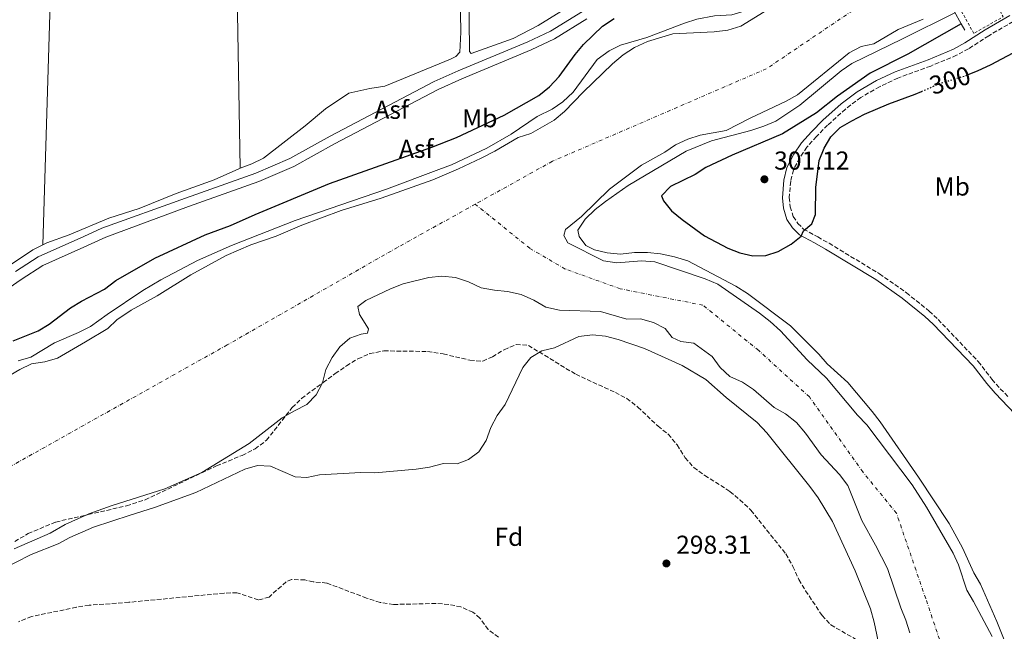
# Model space of a CAD drawing. Units: metres. Extents: x 608097 to 611572, y 4687629 to 4689998.
# Drawn here: x 609440 to 609821, y 4688974 to 4689210 of the extents above; entities that cross this region are included whole.
import ezdxf
from ezdxf.enums import TextEntityAlignment as Align

# ---------------------------------------------------------------- set-up
doc = ezdxf.new("R2010")
doc.units = ezdxf.units.M
doc.header["$MEASUREMENT"] = 0
for name, pattern in [('DGN Style 1', [1.045693079995523, 0.001739921930109024, -1.043953158065414]), ('DGN Style 2', [1.7399219301090239, 1.043953158065414, -0.6959687720436097]), ('DGN Style 3', [2.435890702152634, 1.739921930109024, -0.6959687720436097]), ('DGN Style 4', [2.7856150101045474, 1.391937544087219, -0.6959687720436097, 0.001739921930109024, -0.6959687720436097]), ('DGN Style 5', [1.217945351076317, 0.5219765790327072, -0.6959687720436097])]:
    doc.linetypes.add(name, pattern=pattern)
for name, color, linetype, lineweight in [('Asfalto', 7, 'Continuous', 0), ('Camino', 7, 'DGN Style 3', 0), ('Cauce permanente', 151, 'Continuous', 13), ('Cauce permanente (área)', 142, 'Continuous', 13), ('Cauce permanente no visto', 142, 'DGN Style 1', 13), ('Cota de curva de nivel directora', 7, 'Continuous', 0), ('Cota de punto acotado terreno', 7, 'Continuous', 0), ('Curva de nivel directora', 30, 'Continuous', 30), ('Curva de nivel directora no vista', 30, 'DGN Style 5', 30), ('Curva de nivel intermedia', 30, 'Continuous', 0), ('Eje cauce permanente (área)', 70, 'DGN Style 4', 0), ('Etiqueta de uso rústico', 92, 'Continuous', 0), ('Etiqueta de zona arbolada', 92, 'Continuous', 0), ('Línea de asfalto', 7, 'Continuous', 13), ('Línea de cambio de uso (parcela vista)', 92, 'Continuous', 0), ('Línea de muro de contención', 1, 'Continuous', 13), ('Margen derecho', 7, 'Continuous', 0), ('Punto acotado terreno (símbolo)', 7, 'Continuous', 0), ('Valla', 7, 'DGN Style 2', 0), ('Zona arbolada', 92, 'DGN Style 3', 0)]:
    doc.layers.add(name, color=color, linetype=linetype, lineweight=lineweight)
doc.styles.add('Style-Arial', font='arial.ttf')

# ---------------------------------------------------------------- blocks, each defined once
blk = doc.blocks.new('5PATER')
at = {"layer": 'Cauce permanente no visto', "linetype": 'Continuous', "lineweight": 0}
h = blk.add_hatch(color=51, dxfattribs=at)
edge = h.paths.add_edge_path()
edge.add_ellipse((0, 0), major_axis=(-0.1095731443231308, -0.1110710700762829), ratio=0.9994222409660317, start_angle=0, end_angle=360)

msp = doc.modelspace()

# ---------------------------------------------------------------- linework, layer by layer
at = {"layer": 'Camino', "color": 7, "linetype": 'DGN Style 3', "lineweight": 0}
msp.add_polyline3d([(609824.4200000018, 4689209.4, 301.8899999999995), (609814.9600000002, 4689203.920000002, 301.8899999999995), (609807.1299999983, 4689198.830000003, 301.8899999999995), (609802.5100000004, 4689196.330000003, 301.8899999999995), (609792.4899999977, 4689192.180000001, 301.6300000000047), (609779.7499999994, 4689187.54, 301.6300000000047), (609772.7199999975, 4689184.190000001, 301.4700000000013), (609765.489999999, 4689180.050000003, 301.3699999999954), (609759.5299999999, 4689175.550000001, 301.3699999999954), (609752.6200000009, 4689169.320000002, 301.1199999999955), (609748.3000000004, 4689164.960000004, 301.1199999999955), (609744.6200000013, 4689160.82, 301.1199999999955), (609741.7600000004, 4689156.670000002, 300.8600000000006), (609739.3799999976, 4689152.010000002, 300.8600000000006), (609738.3500000016, 4689147.620000003, 300.8600000000006), (609737.7699999983, 4689141.27, 300.8600000000006), (609738.1700000005, 4689137.780000003, 300.8600000000006), (609739.2800000014, 4689133.970000001, 300.6100000000008), (609741.1000000008, 4689131.32, 300.1000000000058), (609743.3099999992, 4689129.09, 299.5800000000019), (609748.7899999976, 4689126.080000003, 298.8200000000069), (609753.1900000009, 4689123.600000002, 298.5899999999965), (609772.6900000006, 4689111.820000002, 298.5599999999976), (609783.1099999989, 4689104.489999999, 298.5599999999976), (609791.949999999, 4689097.340000002, 298.5599999999976), (609795.36, 4689094.149999999, 298.5599999999976), (609810.91, 4689077.890000001, 298.5599999999976), (609816.2099999996, 4689071, 298.5599999999976), (609819.4400000017, 4689067.370000003, 298.5599999999976), (609822.6499999971, 4689064.000000002, 298.5899999999965)], dxfattribs=at)
at = {"layer": 'Cauce permanente', "color": 151, "linetype": 'Continuous', "lineweight": 13}
for points in [[(609426.5700000003, 4689066.9, 293.2100000000065), (609440.0499999998, 4689074.76, 293.2100000000065), (609444.6600000003, 4689076.970000001, 293.2100000000065), (609449.75, 4689077.74, 293.2100000000065), (609454.6900000004, 4689079.15, 293.2100000000065), (609465.4699999997, 4689085.539999999, 293.2799999999988), (609474.1799999997, 4689090.689999999, 293.3399999999965), (609477.5599999996, 4689093.970000001, 293.3399999999965), (609483.1699999999, 4689097.689999999, 293.3399999999965), (609493.1900000004, 4689103.350000001, 293.3399999999965), (609506.3099999996, 4689111.449999999, 293.3399999999965), (609519.9699999997, 4689118.890000001, 293.3399999999965), (609529.5199999996, 4689123.02, 293.3399999999965), (609539.2100000001, 4689126.430000001, 293.3399999999965), (609549.1900000004, 4689130.619999999, 293.3399999999965), (609564.3600000005, 4689136.34, 293.3399999999965), (609579.8600000005, 4689141.029999999, 293.3399999999965), (609599.8799999999, 4689148.180000001, 293.3399999999965), (609609.7699999996, 4689152.369999999, 293.3399999999965), (609618.54, 4689156.52, 293.3399999999965), (609623.8300000001, 4689159.25, 293.3399999999965), (609632.8700000001, 4689164.529999999, 293.3399999999965), (609637.7699999996, 4689166.050000001, 293.3399999999965), (609646.7699999996, 4689171.289999999, 293.3399999999965), (609650.8399999999, 4689174.619999999, 293.3399999999965), (609658.0099999999, 4689182.08, 293.3399999999965), (609669.3799999999, 4689192.970000001, 293.3399999999965), (609673.4900000002, 4689196.480000001, 293.3399999999965), (609677.9600000001, 4689199.4, 293.3399999999965), (609682.9199999999, 4689201.609999999, 293.3399999999965), (609692.6699999999, 4689204.630000001, 293.3399999999965), (609708.7100000001, 4689205.390000001, 293.3399999999965), (609714.0199999996, 4689206.100000001, 293.3399999999965), (609719, 4689207.66, 293.3399999999965), (609728.0800000001, 4689213.16, 293.3399999999965)], [(609789.6299999999, 4689210.310000001, 293.2100000000065), (609779.8700000001, 4689206.27, 293.2100000000065), (609770.5099999999, 4689200.810000001, 293.2100000000065), (609765.6299999999, 4689199.680000001, 293.2100000000065), (609760.9500000002, 4689197.310000001, 293.2100000000065), (609740.9500000002, 4689181.029999999, 293.2100000000065), (609736.5499999998, 4689178.58, 293.2100000000065), (609722.5899999999, 4689172.02, 293.2100000000065), (609713.4199999999, 4689167.310000001, 293.2100000000065), (609703.3600000005, 4689165.42, 293.2100000000065), (609698.4900000002, 4689163.92, 293.2100000000065), (609693.8099999996, 4689161.640000001, 293.2100000000065), (609689.6799999997, 4689158.82, 293.2100000000065), (609680.6699999999, 4689153.859999999, 293.2100000000065), (609668.29, 4689144.529999999, 293.2100000000065), (609657.4199999999, 4689134.02, 293.2100000000065), (609651.1500000004, 4689128.99, 293.2100000000065), (609650.5099999999, 4689126.59, 293.2100000000065), (609652.0899999999, 4689123.74, 293.2100000000065), (609665.8799999999, 4689116.890000001, 293.2100000000065), (609671.0300000003, 4689116.09, 293.2100000000065), (609680.6100000005, 4689116.859999999, 293.2100000000065), (609685.7800000003, 4689116.449999999, 293.2100000000065), (609705.25, 4689109.810000001, 293.2100000000065), (609710.0899999999, 4689107.82, 293.2100000000065), (609726.2400000002, 4689096.560000001, 293.8500000000058), (609730.4100000003, 4689093.33, 293.8500000000058), (609734.3399999999, 4689089.77, 293.8500000000058), (609744.6900000004, 4689078.529999999, 293.8500000000058), (609752.2100000001, 4689071.480000001, 293.8500000000058), (609764.2400000002, 4689057.100000001, 293.8500000000058), (609767.7999999998, 4689053.4, 293.8500000000058), (609785.3200000003, 4689030.140000001, 293.8500000000058), (609790.8300000001, 4689021.5, 293.8500000000058), (609801.1500000004, 4689003.779999999, 293.8500000000058), (609803.29, 4688999.220000001, 293.8500000000058), (609806.4500000002, 4688989.390000001, 293.8500000000058), (609809.0899999999, 4688985.060000001, 293.8500000000058), (609816.2999999998, 4688971.57, 293.8500000000058)], [(609784.4000000004, 4688972.91, 293.2100000000065), (609782.9199999999, 4688977.850000001, 293.2100000000065), (609780.9400000004, 4688982.560000001, 293.2100000000065), (609775.7800000003, 4688997.789999999, 293.2100000000065), (609771.1399999997, 4689006.890000001, 293.2100000000065), (609765.8499999996, 4689016.32, 293.2100000000065), (609760.4800000006, 4689029.949999999, 293.2100000000065), (609757.2699999996, 4689034.199999999, 293.2100000000065), (609750.1399999997, 4689041.730000001, 293.2100000000065), (609744.0999999996, 4689050.189999999, 293.2100000000065), (609740.6299999999, 4689054.25, 293.2100000000065), (609736.3700000001, 4689057.66, 293.2100000000065), (609731.9199999999, 4689060.109999999, 293.2100000000065), (609723.9500000002, 4689067.09, 293.2100000000065), (609719.6600000003, 4689069.890000001, 293.2100000000065), (609714.79, 4689072.07, 293.2100000000065), (609710.9900000002, 4689075.529999999, 293.2100000000065), (609707.9900000002, 4689079.869999999, 293.2100000000065), (609700.8899999997, 4689084.99, 293.2100000000065), (609695.8899999997, 4689085.619999999, 293.2100000000065), (609692.54, 4689087.109999999, 293.2100000000065), (609689.7300000006, 4689090.600000001, 293.2100000000065), (609685.2800000003, 4689093.01, 293.2100000000065), (609680.1799999997, 4689094.41, 293.2100000000065), (609674.9900000002, 4689094.220000001, 293.2100000000065), (609664.7599999999, 4689097.189999999, 293.2100000000065), (609648.9000000004, 4689097.810000001, 293.2100000000065), (609643.6299999999, 4689098.859999999, 293.2100000000065), (609638.9100000003, 4689101.609999999, 293.2100000000065), (609634.0800000001, 4689103.789999999, 293.2100000000065), (609628.7699999996, 4689104.970000001, 293.2100000000065), (609623.7300000006, 4689105.430000001, 293.2100000000065), (609618.6299999999, 4689106.439999999, 293.2100000000065), (609613.7199999997, 4689108.699999999, 293.2100000000065), (609608.6399999997, 4689110.41, 293.2100000000065), (609603.3899999997, 4689110.859999999, 293.2100000000065), (609598.3799999999, 4689110.33, 293.2100000000065), (609588.4000000004, 4689107.9, 293.2100000000065), (609583.4699999997, 4689106.039999999, 293.2100000000065), (609573.9400000004, 4689101.430000001, 293.2100000000065), (609570.8700000001, 4689099.109999999, 293.2100000000065), (609571.5599999996, 4689096.039999999, 293.2100000000065), (609574.9299999997, 4689090.550000001, 293.2100000000065), (609574.6399999997, 4689088.869999999, 293.2100000000065), (609572.2000000002, 4689088.449999999, 293.2100000000065), (609567.7400000002, 4689086.91, 293.2100000000065), (609563.8799999999, 4689083.619999999, 293.2100000000065), (609560.9500000002, 4689079.5, 293.2100000000065), (609558.5, 4689074.84, 293.2100000000065), (609557.2300000006, 4689069.689999999, 293.2100000000065), (609554.75, 4689064.939999999, 293.2100000000065), (609551.1600000003, 4689061.230000001, 293.2100000000065), (609546.3300000001, 4689058.850000001, 293.2100000000065), (609541.6399999997, 4689056.060000001, 293.2100000000065), (609528.8700000001, 4689046.16, 293.2100000000065), (609510.5099999999, 4689034.99, 293.2100000000065), (609496.1699999999, 4689028.609999999, 293.2100000000065), (609475.8700000001, 4689022.230000001, 293.2100000000065), (609466.8499999996, 4689018.949999999, 293.2100000000065), (609466.5499999998, 4689018.82, 293.2100000000065), (609457.6299999999, 4689014.83, 293.2100000000065), (609451.8600000005, 4689011.51, 293.0800000000018), (609437.8399999999, 4689005.439999999, 293.0800000000018)]]:
    msp.add_polyline3d(points, dxfattribs=at)
at = {"layer": 'Cauce permanente (área)', "color": 142, "linetype": 'Continuous', "lineweight": 13}
for points in [[(609728.0800000001, 4689213.16, 293.3399999999965), (609719, 4689207.66, 293.3399999999965), (609714.0199999996, 4689206.100000001, 293.3399999999965), (609708.7100000001, 4689205.390000001, 293.3399999999965), (609692.6699999999, 4689204.630000001, 293.3399999999965), (609682.9199999999, 4689201.609999999, 293.3399999999965), (609677.9600000001, 4689199.4, 293.3399999999965), (609673.4900000002, 4689196.480000001, 293.3399999999965), (609669.3799999999, 4689192.970000001, 293.3399999999965), (609658.0099999999, 4689182.08, 293.3399999999965), (609650.8399999999, 4689174.619999999, 293.3399999999965), (609646.7699999996, 4689171.289999999, 293.3399999999965), (609637.7699999996, 4689166.050000001, 293.3399999999965), (609632.8700000001, 4689164.529999999, 293.3399999999965), (609623.8300000001, 4689159.25, 293.3399999999965), (609618.54, 4689156.52, 293.3399999999965), (609609.7699999996, 4689152.369999999, 293.3399999999965), (609599.8799999999, 4689148.180000001, 293.3399999999965), (609579.8600000005, 4689141.029999999, 293.3399999999965), (609564.3600000005, 4689136.34, 293.3399999999965), (609549.1900000004, 4689130.619999999, 293.3399999999965), (609539.2100000001, 4689126.430000001, 293.3399999999965), (609529.5199999996, 4689123.02, 293.3399999999965), (609519.9699999997, 4689118.890000001, 293.3399999999965), (609506.3099999996, 4689111.449999999, 293.3399999999965), (609493.1900000004, 4689103.350000001, 293.3399999999965), (609483.1699999999, 4689097.689999999, 293.3399999999965), (609477.5599999996, 4689093.970000001, 293.3399999999965), (609474.1799999997, 4689090.689999999, 293.3399999999965), (609465.4699999997, 4689085.539999999, 293.2799999999988), (609454.6900000004, 4689079.15, 293.2100000000065), (609449.75, 4689077.74, 293.2100000000065), (609444.6600000003, 4689076.970000001, 293.2100000000065), (609440.0499999998, 4689074.76, 293.2100000000065), (609426.5700000003, 4689066.9, 293.2100000000065)], [(609816.2999999998, 4688971.57, 293.8500000000058), (609809.0899999999, 4688985.060000001, 293.8500000000058), (609806.4500000002, 4688989.390000001, 293.8500000000058), (609803.29, 4688999.220000001, 293.8500000000058), (609801.1500000004, 4689003.779999999, 293.8500000000058), (609790.8300000001, 4689021.5, 293.8500000000058), (609785.3200000003, 4689030.140000001, 293.8500000000058), (609767.7999999998, 4689053.4, 293.8500000000058), (609764.2400000002, 4689057.100000001, 293.8500000000058), (609752.2100000001, 4689071.480000001, 293.8500000000058), (609744.6900000004, 4689078.529999999, 293.8500000000058), (609734.3399999999, 4689089.77, 293.8500000000058), (609730.4100000003, 4689093.33, 293.8500000000058), (609726.2400000002, 4689096.560000001, 293.8500000000058), (609710.0899999999, 4689107.82, 293.2100000000065), (609705.25, 4689109.810000001, 293.2100000000065), (609685.7800000003, 4689116.449999999, 293.2100000000065), (609680.6100000005, 4689116.859999999, 293.2100000000065), (609671.0300000003, 4689116.09, 293.2100000000065), (609665.8799999999, 4689116.890000001, 293.2100000000065), (609652.0899999999, 4689123.74, 293.2100000000065), (609650.5099999999, 4689126.59, 293.2100000000065), (609651.1500000004, 4689128.99, 293.2100000000065), (609657.4199999999, 4689134.02, 293.2100000000065), (609668.29, 4689144.529999999, 293.2100000000065), (609680.6699999999, 4689153.859999999, 293.2100000000065), (609689.6799999997, 4689158.82, 293.2100000000065), (609693.8099999996, 4689161.640000001, 293.2100000000065), (609698.4900000002, 4689163.92, 293.2100000000065), (609703.3600000005, 4689165.42, 293.2100000000065), (609713.4199999999, 4689167.310000001, 293.2100000000065), (609722.5899999999, 4689172.02, 293.2100000000065), (609736.5499999998, 4689178.58, 293.2100000000065), (609740.9500000002, 4689181.029999999, 293.2100000000065), (609760.9500000002, 4689197.310000001, 293.2100000000065), (609765.6299999999, 4689199.680000001, 293.2100000000065), (609770.5099999999, 4689200.810000001, 293.2100000000065), (609779.8700000001, 4689206.27, 293.2100000000065), (609789.6299999999, 4689210.310000001, 293.2100000000065)], [(609784.4000000004, 4688972.91, 293.2100000000065), (609782.9199999999, 4688977.850000001, 293.2100000000065), (609780.9400000004, 4688982.560000001, 293.2100000000065), (609775.7800000003, 4688997.789999999, 293.2100000000065), (609771.1399999997, 4689006.890000001, 293.2100000000065), (609765.8499999996, 4689016.32, 293.2100000000065), (609760.4800000006, 4689029.949999999, 293.2100000000065), (609757.2699999996, 4689034.199999999, 293.2100000000065), (609750.1399999997, 4689041.730000001, 293.2100000000065), (609744.0999999996, 4689050.189999999, 293.2100000000065), (609740.6299999999, 4689054.25, 293.2100000000065), (609736.3700000001, 4689057.66, 293.2100000000065), (609731.9199999999, 4689060.109999999, 293.2100000000065), (609723.9500000002, 4689067.09, 293.2100000000065), (609719.6600000003, 4689069.890000001, 293.2100000000065), (609714.79, 4689072.07, 293.2100000000065), (609710.9900000002, 4689075.529999999, 293.2100000000065), (609707.9900000002, 4689079.869999999, 293.2100000000065), (609700.8899999997, 4689084.99, 293.2100000000065), (609695.8899999997, 4689085.619999999, 293.2100000000065), (609692.54, 4689087.109999999, 293.2100000000065), (609689.7300000006, 4689090.600000001, 293.2100000000065), (609685.2800000003, 4689093.01, 293.2100000000065), (609680.1799999997, 4689094.41, 293.2100000000065), (609674.9900000002, 4689094.220000001, 293.2100000000065), (609664.7599999999, 4689097.189999999, 293.2100000000065), (609648.9000000004, 4689097.810000001, 293.2100000000065), (609643.6299999999, 4689098.859999999, 293.2100000000065), (609638.9100000003, 4689101.609999999, 293.2100000000065), (609634.0800000001, 4689103.789999999, 293.2100000000065), (609628.7699999996, 4689104.970000001, 293.2100000000065), (609623.7300000006, 4689105.430000001, 293.2100000000065), (609618.6299999999, 4689106.439999999, 293.2100000000065), (609613.7199999997, 4689108.699999999, 293.2100000000065), (609608.6399999997, 4689110.41, 293.2100000000065), (609603.3899999997, 4689110.859999999, 293.2100000000065), (609598.3799999999, 4689110.33, 293.2100000000065), (609588.4000000004, 4689107.9, 293.2100000000065), (609583.4699999997, 4689106.039999999, 293.2100000000065), (609573.9400000004, 4689101.430000001, 293.2100000000065), (609570.8700000001, 4689099.109999999, 293.2100000000065), (609571.5599999996, 4689096.039999999, 293.2100000000065), (609574.9299999997, 4689090.550000001, 293.2100000000065), (609574.6399999997, 4689088.869999999, 293.2100000000065), (609572.2000000002, 4689088.449999999, 293.2100000000065), (609567.7400000002, 4689086.91, 293.2100000000065), (609563.8799999999, 4689083.619999999, 293.2100000000065), (609560.9500000002, 4689079.5, 293.2100000000065), (609558.5, 4689074.84, 293.2100000000065), (609557.2300000006, 4689069.689999999, 293.2100000000065), (609554.75, 4689064.939999999, 293.2100000000065), (609551.1600000003, 4689061.230000001, 293.2100000000065), (609546.3300000001, 4689058.850000001, 293.2100000000065), (609541.6399999997, 4689056.060000001, 293.2100000000065), (609528.8700000001, 4689046.16, 293.2100000000065), (609510.5099999999, 4689034.99, 293.2100000000065), (609496.1699999999, 4689028.609999999, 293.2100000000065), (609475.8700000001, 4689022.230000001, 293.2100000000065), (609466.8499999996, 4689018.949999999, 293.2100000000065), (609466.5499999998, 4689018.82, 293.2100000000065), (609457.6299999999, 4689014.83, 293.2100000000065), (609451.8600000005, 4689011.51, 293.0800000000018), (609437.8399999999, 4689005.439999999, 293.0800000000018)]]:
    msp.add_polyline3d(points, dxfattribs=at)
at = {"layer": 'Curva de nivel directora', "color": 30, "linetype": 'Continuous', "lineweight": 30, "elevation": 300, "flags": 128}
for points in [[(609437.5599999988, 4689085.83), (609447.1399999987, 4689089.710000001), (609451.4199999992, 4689092.29), (609459.6499999991, 4689098.710000002), (609463.9400000006, 4689101.28), (609472.8799999991, 4689105.869999999), (609477.1799999997, 4689109.160000001), (609492.3099999996, 4689117.82), (609511.7600000001, 4689126.939999999), (609521.5799999993, 4689130.550000002), (609531.0799999988, 4689134.79), (609559.9299999983, 4689146.699999999), (609599.5099999988, 4689160.74), (609609.0599999997, 4689164.54), (609627.4500000008, 4689173.190000001), (609640.9099999989, 4689180.800000001), (609645.0700000008, 4689184.100000001), (609648.7599999988, 4689188.070000002), (609654.9399999991, 4689196.640000002), (609658.1699999989, 4689200.460000002), (609665.5799999986, 4689207.560000001), (609670.0899999992, 4689210.52)], [(609806.9600000004, 4689188.880000001), (609810.6299999984, 4689190.390000002), (609815.9300000002, 4689192.770000001), (609826.3799999997, 4689198.350000001), (609828.0800000007, 4689197.75), (609832.77, 4689192.730000001), (609835.0299999998, 4689193.270000001), (609836.7499999988, 4689194.910000003), (609836.19, 4689197.720000002), (609834.0599999998, 4689201.920000001), (609833.3800000002, 4689204.34), (609835.64, 4689206.470000002), (609844.1099999992, 4689210.62)], [(609804.3200000006, 4689208.500000002), (609783.6099999995, 4689196.830000003), (609769.0499999997, 4689189.370000001), (609756.4599999988, 4689180.510000001), (609748.3499999995, 4689174.050000001), (609735.0999999995, 4689166), (609715.66, 4689157.650000001), (609705.49, 4689152.939999999), (609701.3300000003, 4689150.17), (609691.7799999993, 4689145.640000002), (609688.3199999993, 4689142.029999999), (609689.0700000003, 4689139.980000002), (609692.28, 4689136.140000002), (609696.349999998, 4689132.78), (609704.949999999, 4689126.560000002), (609713.9700000002, 4689121.670000002), (609718.6699999986, 4689119.860000002), (609723.729999999, 4689118.760000002), (609728.729999999, 4689118.859999999), (609733.5100000001, 4689120.380000002), (609738.4999999991, 4689123.220000001), (609742.3599999994, 4689126.41), (609743.3400000005, 4689128.470000001), (609746.480000001, 4689131.180000001), (609747.8899999991, 4689134.7), (609748.0099999999, 4689145.220000002), (609749.3499999987, 4689155.65), (609751.2699999987, 4689160.430000001), (609753.8999999994, 4689164.84), (609757.44, 4689168.380000004), (609762.0199999999, 4689170.960000002), (609766.9199999995, 4689173.500000001), (609776.3399999985, 4689177.590000001), (609786.4699999985, 4689181.25), (609788.9000000001, 4689182.33)]]:
    msp.add_lwpolyline(points, dxfattribs=at)
at = {"layer": 'Curva de nivel directora no vista', "color": 30, "linetype": 'DGN Style 5', "lineweight": 30, "elevation": 300, "flags": 128}
msp.add_lwpolyline([(609788.9000000001, 4689182.33), (609795.9199999986, 4689185.41), (609806.0099999983, 4689188.49), (609806.9600000004, 4689188.880000001)], dxfattribs=at)
at = {"layer": 'Curva de nivel intermedia', "color": 30, "linetype": 'Continuous', "lineweight": 0, "elevation": 294.9999999999999, "flags": 128}
for points in [[(609646.0499999998, 4689175.45), (609650.1400000001, 4689178.32), (609654.15, 4689182.079999999), (609663.4200000016, 4689194.769999999), (609668.0400000017, 4689198.07), (609672.5099999999, 4689200.300000001), (609682.6799999999, 4689203.269999999), (609697.2000000018, 4689208.77), (609701.9699999995, 4689210.259999999), (609708.8899999997, 4689211.56), (609715.5300000004, 4689212), (609720.3200000003, 4689213.430000001), (609725.8700000005, 4689215.429999999), (609744.7900000011, 4689223.649999999), (609759.350000001, 4689230.9), (609763.7300000021, 4689233.699999998), (609767.8499999993, 4689237.460000001), (609778.0400000017, 4689248.909999999), (609780.4800000002, 4689250.59)], [(609801.8900000011, 4689212.76), (609781.6000000001, 4689202.690000001), (609762.0199999999, 4689193.15), (609757.8700000015, 4689190.350000001), (609741.8099999994, 4689176.999999999), (609732.54, 4689170.92), (609727.9600000002, 4689168.92), (609722.8600000017, 4689167.210000001), (609707.6400000001, 4689163.220000002), (609697.9500000007, 4689159.249999999), (609675.4500000014, 4689145.98), (609666.7300000018, 4689139.84), (609662.74, 4689136.679999999), (609658.8100000004, 4689132.960000002), (609655.9699999995, 4689128.71), (609656.5100000004, 4689126.199999998), (609659.0600000008, 4689122.789999999), (609662.4600000004, 4689121.130000001), (609667.2999999997, 4689119.880000001), (609672.4600000007, 4689119.470000001), (609677.8699999999, 4689120.02), (609682.9700000006, 4689120.029999998), (609688.0100000009, 4689119.529999998), (609693.410000001, 4689118.399999999), (609698.5200000006, 4689116.83), (609717.1399999997, 4689107.009999999), (609721.5600000009, 4689104.13), (609738.2399999998, 4689091.630000001), (609749.1600000008, 4689080.779999999), (609752.4500000011, 4689077.010000001), (609760.4700000009, 4689069.730000001), (609769.8499999997, 4689058.519999999), (609772.9299999998, 4689054.52), (609787.7500000013, 4689033.09), (609799.6900000017, 4689015.17), (609804.760000001, 4689005.829999999), (609809.1599999999, 4688996.199999999), (609811.7800000017, 4688991.81), (609818.1200000007, 4688977.350000001), (609829.8600000021, 4688948.09)], [(609439.5100000001, 4689078.139999999), (609444.3100000012, 4689079.539999999), (609453.5200000004, 4689085.090000001), (609462.8299999997, 4689089.060000001), (609467.4200000007, 4689091.49), (609473.8800000005, 4689096.099999999), (609487.6300000013, 4689105.289999997), (609494.7000000011, 4689109.460000001), (609508.8200000008, 4689116.899999999), (609521.9700000006, 4689122.699999999), (609546.5900000009, 4689132.38), (609581.9699999995, 4689144.570000002), (609602.2600000004, 4689152.13), (609607.0599999992, 4689154.019999999), (609620.8000000013, 4689160.460000001), (609630.2200000002, 4689165.77), (609640.2000000003, 4689172.66), (609646.0499999998, 4689175.45)], [(609772.8600000006, 4688966.59), (609770.6600000011, 4688977.050000001), (609769.1600000013, 4688982.220000001), (609763.2900000017, 4688996.96), (609754.530000002, 4689016.019999999), (609748.9400000018, 4689025.179999999), (609745.7800000013, 4689029.550000001), (609729.1400000004, 4689050.3), (609725.3899999998, 4689054.24), (609713.3100000009, 4689064.02), (609705.5500000003, 4689070.970000001), (609696.3800000015, 4689076.289999999), (609681.7600000012, 4689082.92), (609671.5900000011, 4689086.389999999), (609666.6500000014, 4689087.71), (609661.6800000004, 4689088.230000001), (609656.3700000019, 4689087.609999999), (609646.9000000014, 4689083.230000001), (609642.0599999999, 4689081.960000001), (609637.8300000011, 4689079.489999999), (609634.6799999994, 4689075.609999998), (609627.9200000003, 4689061.239999999), (609624.780000002, 4689056.939999999), (609622.3800000014, 4689052.32), (609620.5399999997, 4689047.369999999), (609617.690000002, 4689042.92), (609613.6700000009, 4689039.96), (609609.3300000002, 4689038.33), (609604.0500000007, 4689038.480000001), (609598.5900000002, 4689037.000000001), (609593.4200000003, 4689036.210000002), (609577.4800000011, 4689034.849999998), (609572.0700000019, 4689034.910000001), (609556.0200000012, 4689034.059999999), (609551.1200000016, 4689033.069999999), (609546.5599999996, 4689033.239999998), (609537.0800000002, 4689037.45), (609532.0900000012, 4689037.680000001), (609527.1200000002, 4689036.210000002)], [(609527.1200000002, 4689036.210000002), (609508.2000000017, 4689027.239999999), (609492.1799999999, 4689021.380000001), (609482.7699999998, 4689018.5), (609468.5600000008, 4689013.789999999), (609459.400000001, 4689009.779999998), (609454.9700000008, 4689007.359999999), (609444.4600000011, 4689003.27), (609426.1900000006, 4688993.989999999)]]:
    msp.add_lwpolyline(points, dxfattribs=at)
at = {"layer": 'Eje cauce permanente (área)', "color": 70, "linetype": 'DGN Style 4', "lineweight": 0}
for points in [[(609798.1699999999, 4689237.859999999, 301.7700000000041), (609728.9000000004, 4689191.100000001, 293.2599999999948), (609646.1200000001, 4689155.32, 293.2899999999936), (609616.2800000003, 4689138.74, 293.2899999999936)], [(609616.2800000003, 4689138.74, 293.2899999999936), (609586.2100000001, 4689122.029999999, 293.2599999999948), (609520.2999999998, 4689084.279999999, 293.2799999999988), (609402.9900000002, 4689018.539999999, 293.1399999999995)], [(609828.54, 4688699.300000001, 294.3300000000018), (609820.2300000006, 4688736.199999999, 294.2100000000065), (609815.8799999999, 4688767.609999999, 294.1999999999971), (609814.9000000004, 4688804.850000001, 294.2599999999948), (609804.2400000002, 4688846.17, 293.6999999999971), (609803.5700000003, 4688888.210000001, 293.75), (609799.9100000003, 4688921.539999999, 293.7400000000052), (609799.5700000003, 4688959.529999999, 293.6000000000058), (609790.5800000001, 4688986.180000001, 293.4600000000065), (609779.25, 4689019.17, 293.5500000000029), (609766.2599999999, 4689035.17, 293.4499999999971), (609745.5999999996, 4689064.16, 293.5399999999936), (609725.9500000002, 4689082.16, 293.5500000000029), (609704.3799999999, 4689099.67, 293.2100000000065), (609672.3899999997, 4689106.01, 293.2100000000065), (609651.0700000003, 4689113.67, 293.2100000000065), (609637.4100000003, 4689121.67, 293.2100000000065), (609616.2800000003, 4689138.74, 293.2899999999936)]]:
    msp.add_polyline3d(points, dxfattribs=at)
at = {"layer": 'Línea de asfalto', "color": 7, "linetype": 'Continuous', "lineweight": 13}
for points in [[(609416.4200000007, 4689092.850000001, 300.6399999999995), (609440.5599999984, 4689109.600000001, 300.6399999999995), (609448.9800000006, 4689115.000000002, 300.8899999999993), (609464.8799999994, 4689122.149999999, 300.8899999999993), (609473.3999999977, 4689125.99, 300.8999999999942), (609505.3599999985, 4689137.850000001, 300.3500000000059), (609532.5899999997, 4689147.580000003, 300.3500000000059), (609546.0799999969, 4689153.350000003, 300.3500000000059), (609561.7899999979, 4689162.050000003, 300.6100000000008), (609601.8999999983, 4689183.160000001, 300.6100000000008), (609611.0399999979, 4689187.230000001, 300.6100000000008), (609637.9699999974, 4689198.399999999, 300.8600000000006), (609646.9899999986, 4689202.730000001, 300.8600000000006), (609659.4899999977, 4689210.399999999, 300.8600000000006)], [(609438.4599999995, 4689112.750000001, 300.6399999999995), (609447.1799999991, 4689118.330000003, 300.8899999999993), (609464.819999999, 4689126.27, 300.8899999999993), (609471.850000001, 4689129.430000001, 300.8999999999942), (609504.1999999986, 4689141.02, 300.3500000000059), (609531.3599999981, 4689150.730000001, 300.3500000000059), (609544.5900000005, 4689156.390000001, 300.3500000000059), (609560.1799999987, 4689165.020000001, 300.6100000000008), (609600.4299999997, 4689186.199999999, 300.6100000000008), (609609.699999999, 4689190.330000003, 300.6100000000008), (609636.5900000005, 4689201.49, 300.8600000000006), (609645.3700000002, 4689205.700000001, 300.8600000000006), (609657.78, 4689213.31, 300.8600000000006)]]:
    msp.add_polyline3d(points, dxfattribs=at)
at = {"layer": 'Línea de cambio de uso (parcela vista)', "color": 92, "linetype": 'Continuous', "lineweight": 0, "extrusion": (-0.1553291716154125, 0.003085356181777621, 0.9878579498199636), "elevation": -79900.61608419604, "flags": 128}
msp.add_lwpolyline([(-4700301.515934109, 509984.3911649759), (-4700450.418132152, 509986.0646994491), (-4700513.360545516, 509986.0646994491)], dxfattribs=at)
at = {"layer": 'Línea de cambio de uso (parcela vista)', "color": 92, "linetype": 'Continuous', "lineweight": 0, "extrusion": (0.174165229269598, 0.002979498478976384, 0.9847119352898503), "elevation": 120425.464453365, "flags": 128}
msp.add_lwpolyline([(4678040.843982225, -679047.52278974), (4678130.877153889, -679047.52278974), (4678223.731374677, -679046.8912979795)], dxfattribs=at)
at = {"layer": 'Línea de cambio de uso (parcela vista)', "color": 92, "linetype": 'Continuous', "lineweight": 0, "elevation": 300.6199999999953, "flags": 128}
msp.add_lwpolyline([(609525.3200000003, 4689152.67), (609524.7599999999, 4689152.460000001), (609515.2199999997, 4689148.199999999), (609500.6399999997, 4689142.84), (609486.2100000001, 4689137.060000001), (609474.5199999996, 4689133.27), (609459.2400000002, 4689126.83), (609450.5300000003, 4689123.800000001), (609448.9500000002, 4689122.99)], dxfattribs=at)
at = {"layer": 'Línea de cambio de uso (parcela vista)', "color": 92, "linetype": 'Continuous', "lineweight": 0}
for points in [[(609521.5700000003, 4689335.52, 300.7299999999959), (609523.9699999997, 4689335.480000001, 300.6199999999953), (609538.7199999997, 4689334.960000001, 300.6199999999953), (609559.7699999996, 4689334.789999999, 300.6199999999953), (609597.2100000001, 4689335.08, 300.6199999999953), (609610.2100000001, 4689335.58, 300.6199999999953), (609610.0099999999, 4689241.77, 300.6199999999953), (609610.6600000003, 4689205.33, 300.3699999999953), (609610.3200000003, 4689197.5, 300.3699999999953), (609608.7400000002, 4689195.869999999, 300.3699999999953), (609606.7100000001, 4689194.779999999, 300.3699999999953), (609581.3600000005, 4689184.439999999, 300.3699999999953), (609575.4600000001, 4689183.5, 300.3699999999953), (609567.4400000004, 4689181.680000001, 300.3699999999953), (609558.3300000001, 4689175.58, 300.3699999999953), (609550.4900000002, 4689169, 300.3699999999953), (609534.3499999996, 4689156.51, 300.6199999999953), (609529.8200000003, 4689154.369999999, 300.6199999999953), (609525.3200000003, 4689152.67, 300.6199999999953)], [(609614.7599999999, 4689197.07, 300.6199999999953), (609614.0899999999, 4689197.83, 300.3699999999953), (609613.8499999996, 4689223.029999999, 300.3699999999953)], [(609658.2000000002, 4689218.84, 300.6199999999953), (609640.6500000004, 4689207.9, 300.6199999999953), (609631, 4689202.859999999, 300.6199999999953), (609614.7599999999, 4689197.07, 300.6199999999953)], [(609448.9500000002, 4689122.99, 300.6199999999953), (609445.1299999999, 4689121.039999999, 300.6199999999953), (609426.1399999997, 4689108.41, 300.3699999999953), (609421.2999999998, 4689104.42, 300.3699999999953), (609411.8799999999, 4689098.01, 300.3699999999953), (609406.9100000003, 4689096.119999999, 300.3699999999953), (609401.5999999996, 4689095.470000001, 300.3699999999953), (609391.1900000004, 4689095, 300.6199999999953), (609386.1799999997, 4689094.279999999, 300.6199999999953), (609378.7100000001, 4689092.720000001, 300.3699999999953), (609371.9900000002, 4689090.720000001, 300.3699999999953), (609367.6299999999, 4689089.859999999, 300.3699999999953), (609363.0199999996, 4689090.460000001, 300.3699999999953)]]:
    msp.add_polyline3d(points, dxfattribs=at)
at = {"layer": 'Línea de muro de contención', "color": 1, "linetype": 'Continuous', "lineweight": 13, "extrusion": (-0.8691236991849827, -0.4945941052228361, 0.0008164519789396046), "elevation": -2849250.022257487, "flags": 128}
msp.add_lwpolyline([(-3773905.989180067, 2619.486692232828), (-3773903.453918511, 2628.046695085849), (-3773897.873586979, 2628.046695085849)], dxfattribs=at)
at = {"layer": 'Línea de muro de contención', "color": 1, "linetype": 'Continuous', "lineweight": 13, "elevation": 301.7700000000041, "flags": 128}
msp.add_lwpolyline([(609804.3200000003, 4689208.5), (609805.6900000004, 4689206.109999999)], dxfattribs=at)
at = {"layer": 'Margen derecho', "color": 7, "linetype": 'Continuous', "lineweight": 0}
msp.add_polyline3d([(609823.1700000024, 4689211.730000001, 301.8899999999995), (609813.5799999988, 4689206.180000002, 301.8899999999995), (609805.7699999991, 4689201.100000003, 301.8899999999995), (609801.3700000002, 4689198.730000001, 301.8899999999995), (609791.530000001, 4689194.640000002, 301.6300000000047), (609778.7300000001, 4689189.980000001, 301.6300000000047), (609771.4899999981, 4689186.539999999, 301.4700000000013), (609764.0300000015, 4689182.260000003, 301.3699999999954), (609757.8500000013, 4689177.590000001, 301.3699999999954), (609750.7899999982, 4689171.230000002, 301.1199999999955), (609746.3700000015, 4689166.770000001, 301.1199999999955), (609742.5399999982, 4689162.45, 301.1199999999955), (609739.4899999971, 4689158.030000002, 300.8600000000006), (609736.8799999986, 4689152.930000001, 300.8600000000006), (609735.7399999986, 4689148.050000001, 300.8600000000006), (609735.1099999984, 4689141.239999998, 300.8600000000006), (609735.5699999988, 4689137.260000002, 300.8600000000006), (609736.8599999985, 4689132.830000003, 300.6100000000008), (609739.0500000013, 4689129.63, 300.1000000000058), (609741.6999999998, 4689126.950000001, 299.5800000000019), (609747.5100000014, 4689123.770000001, 298.8200000000069), (609751.8599999987, 4689121.32, 298.5899999999965), (609771.2399999978, 4689109.600000001, 298.5599999999976), (609781.5199999996, 4689102.38, 298.5599999999976), (609790.2199999989, 4689095.350000002, 298.5599999999976), (609793.5000000002, 4689092.27, 298.5599999999976), (609808.8999999984, 4689076.170000002, 298.5599999999976), (609814.1700000011, 4689069.320000002, 298.5599999999976), (609817.4899999981, 4689065.580000003, 298.5599999999976), (609834.9800000007, 4689047.170000004, 298.7299999999959)], dxfattribs=at)
at = {"layer": 'Valla', "color": 7, "linetype": 'DGN Style 2', "lineweight": 0, "elevation": 302.0299999999989, "flags": 128}
msp.add_lwpolyline([(609809.2000000002, 4689204.83), (609800.25, 4689220.680000001), (609811.5800000001, 4689227.08), (609820.5300000003, 4689211.230000001), (609809.2000000002, 4689204.83)], dxfattribs=at)
at = {"layer": 'Zona arbolada', "color": 92, "linetype": 'DGN Style 3', "lineweight": 0}
for points in [[(609438.1200000001, 4689008.279999999, 303.7400000000052), (609443.3099999996, 4689011.310000001, 303.7400000000052), (609453.9800000006, 4689015.789999999, 303.7400000000052), (609466.5499999998, 4689018.67, 303.7400000000052), (609481.3300000001, 4689022.060000001, 303.7400000000052), (609488.5199999996, 4689024.359999999, 303.7400000000052), (609516.1900000004, 4689037.560000001, 303.7400000000052), (609526.0700000003, 4689041.560000001, 303.7400000000052), (609531.0999999996, 4689044.119999999, 303.7400000000052), (609535.5199999996, 4689047.42, 303.7400000000052), (609545.4500000002, 4689060.09, 303.7400000000052), (609549.1200000001, 4689063.619999999, 303.7400000000052), (609557.4299999997, 4689069.779999999, 303.7400000000052), (609562.1100000005, 4689073.189999999, 303.2200000000012), (609566.4199999999, 4689076.210000001, 303.2200000000012), (609570.9100000003, 4689078.92, 302.9700000000012), (609575.4800000006, 4689080.92, 302.7400000000052), (609580.9600000001, 4689082, 302.2200000000012), (609597.8799999999, 4689081.76, 302.1999999999971), (609603.9199999999, 4689080.82, 302.1999999999971), (609614.25, 4689078.380000001, 302.1999999999971), (609619.2300000006, 4689078.02, 301.9499999999971), (609622.9100000003, 4689079.699999999, 301.6900000000023), (609627.5, 4689082.460000001, 301.6900000000023), (609632.0899999999, 4689084.460000001, 301.6900000000023), (609636.8499999996, 4689084.119999999, 301.6900000000023), (609655.1500000004, 4689072.939999999, 301.6900000000023), (609670.4900000002, 4689065.92, 301.6900000000023), (609674.9199999999, 4689063.600000001, 301.6900000000023), (609679.2000000002, 4689060.25, 301.6900000000023), (609687.0099999999, 4689052.869999999, 301.6900000000023), (609690.9500000002, 4689049.77, 301.6900000000023), (609694.3899999997, 4689045.600000001, 301.6900000000023), (609697.5199999996, 4689040.65, 301.6900000000023), (609700.8099999996, 4689036.890000001, 301.6900000000023), (609705.0599999996, 4689033.779999999, 301.6900000000023), (609714.8499999996, 4689027.609999999, 301.6900000000023), (609718.7000000002, 4689024.42, 301.6900000000023), (609722.9500000002, 4689020.33, 301.6900000000023), (609736.4500000002, 4689003.449999999, 301.6900000000023), (609739.2000000002, 4688998.640000001, 301.6900000000023), (609741.4699999997, 4688993.51, 301.6900000000023), (609744.0899999999, 4688989.210000001, 301.6900000000023), (609750.4699999997, 4688979.67, 301.6900000000023), (609753.8700000001, 4688975.99, 301.6900000000023), (609763.4500000002, 4688970.480000001, 301.6900000000023)], [(609443.3099999996, 4689011.310000001, 303.7400000000052), (609453.9800000006, 4689015.789999999, 303.7400000000052), (609466.5499999998, 4689018.67, 303.7400000000052), (609481.3300000001, 4689022.060000001, 303.7400000000052), (609488.5199999996, 4689024.359999999, 303.7400000000052), (609516.1900000004, 4689037.560000001, 303.7400000000052), (609526.0700000003, 4689041.560000001, 303.7400000000052), (609531.0999999996, 4689044.119999999, 303.7400000000052), (609535.5199999996, 4689047.42, 303.7400000000052), (609545.4500000002, 4689060.09, 303.7400000000052), (609549.1200000001, 4689063.619999999, 303.7400000000052), (609557.4299999997, 4689069.779999999, 303.7400000000052), (609562.1100000005, 4689073.189999999, 303.2200000000012), (609566.4199999999, 4689076.210000001, 303.2200000000012), (609570.9100000003, 4689078.92, 302.9700000000012), (609575.4800000006, 4689080.92, 302.7400000000052), (609580.9600000001, 4689082, 302.2200000000012), (609597.8799999999, 4689081.76, 302.1999999999971), (609603.9199999999, 4689080.82, 302.1999999999971), (609614.25, 4689078.380000001, 302.1999999999971), (609619.2300000006, 4689078.02, 301.9499999999971), (609622.9100000003, 4689079.699999999, 301.6900000000023)], [(609622.9100000003, 4689079.699999999, 301.6900000000023), (609627.5, 4689082.460000001, 301.6900000000023), (609632.0899999999, 4689084.460000001, 301.6900000000023), (609636.8499999996, 4689084.119999999, 301.6900000000023), (609655.1500000004, 4689072.939999999, 301.6900000000023), (609670.4900000002, 4689065.92, 301.6900000000023), (609674.9199999999, 4689063.600000001, 301.6900000000023), (609679.2000000002, 4689060.25, 301.6900000000023), (609687.0099999999, 4689052.869999999, 301.6900000000023), (609690.9500000002, 4689049.77, 301.6900000000023), (609694.3899999997, 4689045.600000001, 301.6900000000023), (609697.5199999996, 4689040.65, 301.6900000000023), (609700.8099999996, 4689036.890000001, 301.6900000000023), (609705.0599999996, 4689033.779999999, 301.6900000000023), (609714.8499999996, 4689027.609999999, 301.6900000000023), (609718.7000000002, 4689024.42, 301.6900000000023), (609722.9500000002, 4689020.33, 301.6900000000023), (609736.4500000002, 4689003.449999999, 301.6900000000023), (609739.2000000002, 4688998.640000001, 301.6900000000023), (609741.4699999997, 4688993.51, 301.6900000000023), (609744.0899999999, 4688989.210000001, 301.6900000000023), (609750.4699999997, 4688979.67, 301.6900000000023), (609753.8700000001, 4688975.99, 301.6900000000023), (609763.4500000002, 4688970.480000001, 301.6900000000023)], [(609438.1200000001, 4689008.279999999, 303.7400000000052), (609443.3099999996, 4689011.310000001, 303.7400000000052)], [(609625.2999999998, 4688971.220000001, 303.4799999999959), (609621.3300000001, 4688974.26, 303.4799999999959), (609618.0599999996, 4688978.630000001, 303.4799999999959), (609615.4100000003, 4688980.92, 303.4799999999959), (609610.7599999999, 4688982.939999999, 303.4799999999959), (609606.04, 4688983.930000001, 303.4799999999959), (609601.0599999996, 4688984.32, 303.4799999999959), (609584.6699999999, 4688983.890000001, 303.4799999999959), (609579.4699999997, 4688984.699999999, 303.4799999999959), (609574.25, 4688986.359999999, 303.4799999999959), (609558.8300000001, 4688992.189999999, 303.4799999999959), (609553.6100000005, 4688992.689999999, 303.4799999999959), (609550.3700000001, 4688993.4, 303.4799999999959), (609545.2400000002, 4688993.58, 303.4799999999959), (609543.0899999999, 4688992.609999999, 303.4799999999959), (609536.54, 4688986.779999999, 303.4799999999959), (609532.3399999999, 4688985.640000001, 303.4799999999959), (609524.0999999996, 4688988.41, 303.4799999999959), (609519.1100000005, 4688988.279999999, 303.4700000000012), (609482.2999999998, 4688984.74, 303.7400000000052), (609467.1100000005, 4688983.600000001, 303.7400000000052), (609466.9299999997, 4688983.59, 303.7400000000052), (609461.9900000002, 4688982.83, 303.7400000000052), (609444.6299999999, 4688979.230000001, 303.7400000000052), (609439.54, 4688977.210000001, 303.7400000000052)], [(609625.2999999998, 4688971.220000001, 303.4799999999959), (609621.3300000001, 4688974.26, 303.4799999999959), (609618.0599999996, 4688978.630000001, 303.4799999999959), (609615.4100000003, 4688980.92, 303.4799999999959), (609610.7599999999, 4688982.939999999, 303.4799999999959), (609606.04, 4688983.930000001, 303.4799999999959), (609601.0599999996, 4688984.32, 303.4799999999959), (609584.6699999999, 4688983.890000001, 303.4799999999959), (609579.4699999997, 4688984.699999999, 303.4799999999959), (609574.25, 4688986.359999999, 303.4799999999959), (609558.8300000001, 4688992.189999999, 303.4799999999959), (609553.6100000005, 4688992.689999999, 303.4799999999959), (609550.3700000001, 4688993.4, 303.4799999999959), (609545.2400000002, 4688993.58, 303.4799999999959), (609543.0899999999, 4688992.609999999, 303.4799999999959), (609536.54, 4688986.779999999, 303.4799999999959), (609532.3399999999, 4688985.640000001, 303.4799999999959), (609524.0999999996, 4688988.41, 303.4799999999959), (609519.1100000005, 4688988.279999999, 303.4700000000012), (609482.2999999998, 4688984.74, 303.7400000000052), (609467.1100000005, 4688983.600000001, 303.7400000000052), (609466.9299999997, 4688983.59, 303.7400000000052), (609461.9900000002, 4688982.83, 303.7400000000052), (609444.6299999999, 4688979.230000001, 303.7400000000052), (609439.54, 4688977.210000001, 303.7400000000052)]]:
    msp.add_polyline3d(points, dxfattribs=at)

# ---------------------------------------------------------------- block references
at = {"layer": 'Punto acotado terreno (símbolo)', "color": 7, "linetype": 'Continuous', "lineweight": 0, "xscale": 10, "yscale": 10, "zscale": 10}
for p in [(609728.1700000003, 4689148.370000001, 301.1199999999958), (609690.2500000005, 4688999.760000003, 298.3000000000034)]:
    msp.add_blockref('5PATER', p, dxfattribs=at)

# ---------------------------------------------------------------- texts
at = {"layer": 'Asfalto', "color": 7, "linetype": 'Continuous', "lineweight": 0, "style": 'Style-Arial'}
for p in [(609583.9552763776, 4689175.260010001, 300.6100000000006), (609593.4552763771, 4689160.16001, 300.1100000000006)]:
    msp.add_text('Asf', height=7.000000000000002, dxfattribs=at).set_placement(p, align=Align.MIDDLE_CENTER)
at = {"layer": 'Cota de curva de nivel directora', "color": 7, "linetype": 'Continuous', "lineweight": 0, "style": 'Style-Arial'}
msp.add_text('300', height=7.000000000000002, rotation=16.97337, dxfattribs=at).set_placement((609799.9740974398, 4689186.652202563, 300), align=Align.MIDDLE_CENTER)
at = {"layer": 'Cota de punto acotado terreno', "color": 7, "linetype": 'Continuous', "lineweight": 0, "style": 'Style-Arial'}
for s, p in [('301.12', (609731.9200000014, 4689152.120000001, 301.1199999999953)), ('298.31', (609693.9999999994, 4689003.510000003, 298.3000000000029))]:
    msp.add_text(s, height=7.000000000000002, dxfattribs=at).set_placement(p)
at = {"layer": 'Etiqueta de uso rústico', "color": 92, "linetype": 'Continuous', "lineweight": 0, "style": 'Style-Arial'}
for p in [(609618.0502462435, 4689171.990009996, 300.1100000000006), (609800.8302462411, 4689145.570009999, 299.1699999999983)]:
    msp.add_text('Mb', height=7.000000000000002, dxfattribs=at).set_placement(p, align=Align.MIDDLE_CENTER)
at = {"layer": 'Etiqueta de zona arbolada', "color": 92, "linetype": 'Continuous', "lineweight": 0, "style": 'Style-Arial'}
msp.add_text('Fd', height=7.000000000000002, dxfattribs=at).set_placement((609629.297441365, 4689010.07001, 296.25), align=Align.MIDDLE_CENTER)

doc.saveas('drawing.dxf')
